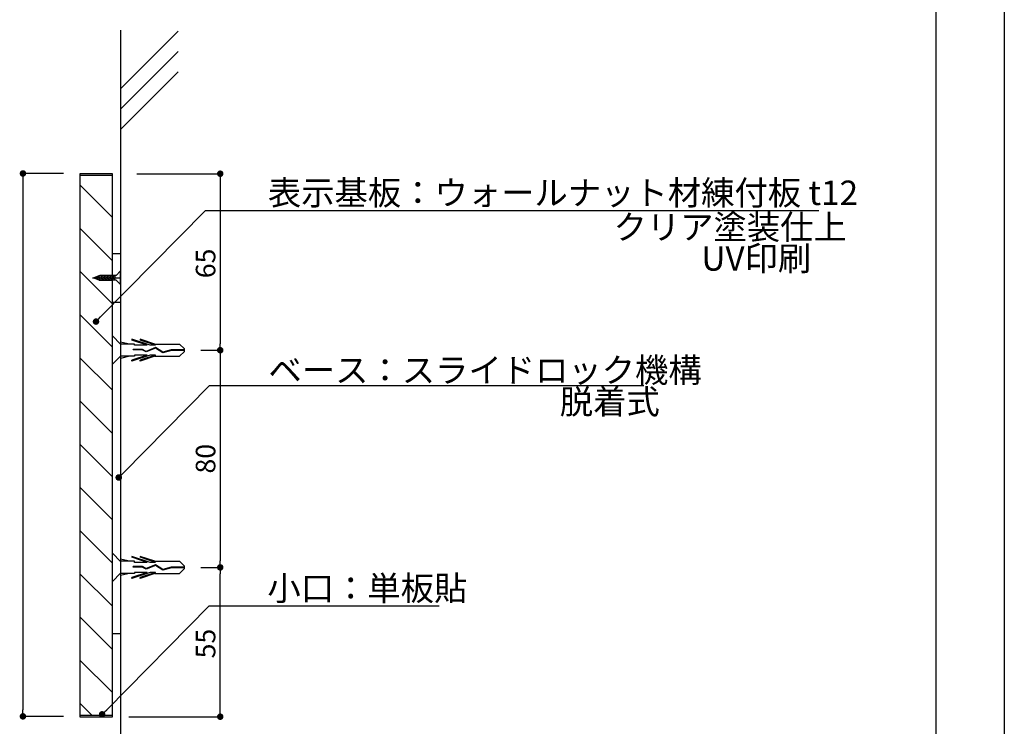
# Model space of a CAD drawing. Extents: x 1812 to 2109, y 1467 to 1677.
# Drawn here: x 1988 to 2109, y 1518 to 1605 of the extents above; entities that cross this region are included whole.
import ezdxf

# ---------------------------------------------------------------- set-up
doc = ezdxf.new("R2010")
doc.units = 0
for name, color, linetype in [('ビス類', 3, 'CONTINUOUS'), ('壁', 6, 'CONTINUOUS'), ('寸法', 2, 'CONTINUOUS'), ('本体1', 7, 'CONTINUOUS'), ('本体2', 11, 'CONTINUOUS'), ('枠ライン', 9, 'CONTINUOUS'), ('注釈', 2, 'CONTINUOUS')]:
    doc.layers.add(name, color=color, linetype=linetype)
doc.styles.add('角ゴ', font='txt.shx', dxfattribs={"bigfont": 'extfont.shx'})

msp = doc.modelspace()

# ---------------------------------------------------------------- linework, layer by layer
at = {"layer": 'ビス類', "linetype": 'CONTINUOUS'}
for p, q in [((2000.15, 1573.16), (2000.71, 1573.73)), ((2000.71, 1572.06), (2000.71, 1573.73)), ((1997.26, 1572.89), (2000.71, 1572.89)), ((1997.4, 1572.89), (1998.14, 1573.16)), ((1997.4, 1572.89), (1998.14, 1572.61)), ((2000.15, 1573.16), (1998.14, 1573.16)), ((2000.16, 1572.61), (1998.14, 1572.61)), ((2000.16, 1572.61), (2000.71, 1572.06)), ((2000.71, 1564.74), (1999.71, 1565.75)), ((1999.71, 1562.29), (1999.71, 1565.75)), ((2001.8, 1564.75), (2000.71, 1565)), ((2002.42, 1564.75), (2000.71, 1564.75)), ((2002.09, 1565.37), (2002.09, 1565.25)), ((2004.34, 1564.61), (2002.09, 1565.37)), ((2003.97, 1564.61), (2002.09, 1565.25)), ((2002.42, 1564.61), (2002.42, 1564.75)), ((2003.09, 1565.37), (2003.09, 1565.25)), ((2004.9, 1564.75), (2003.09, 1565.37)), ((2004.97, 1564.61), (2003.09, 1565.25)), ((2004.9, 1564.75), (2007.93, 1564.75)), ((2008.54, 1564.15), (2007.93, 1564.75)), ((2003.39, 1564.1), (2002.23, 1564.1)), ((2002.23, 1564.03), (2002.23, 1564.1)), ((2003.37, 1564.03), (2002.23, 1564.03)), ((2003.97, 1564.61), (2002.42, 1564.61)), ((2003.84, 1563.78), (2003.37, 1564.03)), ((2003.84, 1563.86), (2003.39, 1564.1)), ((2004.99, 1564.33), (2003.84, 1563.86)), ((2004.98, 1564.25), (2003.84, 1563.78)), ((2004.98, 1564.25), (2003.84, 1563.78)), ((2004.97, 1564.61), (2004.34, 1564.61)), ((2005.87, 1563.66), (2004.98, 1564.25)), ((2005.88, 1563.74), (2004.99, 1564.33)), ((2006.94, 1563.97), (2005.87, 1563.66)), ((2006.93, 1564.04), (2005.88, 1563.74)), ((2008.54, 1564.04), (2006.93, 1564.04)), ((2008.54, 1563.97), (2006.94, 1563.97)), ((2008.54, 1563.86), (2007.93, 1563.25)), ((2008.54, 1563.86), (2008.54, 1564.15)), ((2000.71, 1563.28), (1999.71, 1562.29)), ((2002.42, 1563.25), (2000.71, 1563.25)), ((2001.8, 1563.25), (2000.71, 1563)), ((2003.97, 1563.4), (2002.09, 1562.76)), ((2004.34, 1563.4), (2002.09, 1562.64)), ((2002.09, 1562.64), (2002.09, 1562.76)), ((2003.97, 1563.4), (2002.42, 1563.4)), ((2002.42, 1563.4), (2002.42, 1563.25)), ((2004.97, 1563.4), (2003.09, 1562.76)), ((2004.9, 1563.25), (2003.09, 1562.64)), ((2003.09, 1562.64), (2003.09, 1562.76)), ((2004.97, 1563.4), (2004.34, 1563.4)), ((2004.9, 1563.25), (2007.93, 1563.25)), ((2000.71, 1538.06), (1999.71, 1539.07)), ((1999.71, 1535.62), (1999.71, 1539.07)), ((2001.8, 1538.08), (2000.71, 1538.33)), ((2002.09, 1538.69), (2002.09, 1538.57)), ((2004.34, 1537.93), (2002.09, 1538.69)), ((2003.97, 1537.93), (2002.09, 1538.57)), ((2003.09, 1538.69), (2003.09, 1538.57)), ((2004.9, 1538.08), (2003.09, 1538.69)), ((2004.97, 1537.93), (2003.09, 1538.57)), ((2002.42, 1538.08), (2000.71, 1538.08)), ((2003.39, 1537.43), (2002.23, 1537.43)), ((2002.23, 1537.35), (2002.23, 1537.43)), ((2003.37, 1537.35), (2002.23, 1537.35)), ((2002.42, 1537.93), (2002.42, 1538.08)), ((2003.97, 1537.93), (2002.42, 1537.93)), ((2003.84, 1537.1), (2003.37, 1537.35)), ((2003.84, 1537.18), (2003.39, 1537.43)), ((2004.99, 1537.65), (2003.84, 1537.18)), ((2004.98, 1537.57), (2003.84, 1537.1)), ((2004.98, 1537.57), (2003.84, 1537.1)), ((2004.97, 1537.93), (2004.34, 1537.93)), ((2004.9, 1538.08), (2007.93, 1538.08)), ((2005.87, 1536.98), (2004.98, 1537.57)), ((2005.88, 1537.07), (2004.99, 1537.65)), ((2006.94, 1537.29), (2005.87, 1536.98)), ((2006.93, 1537.36), (2005.88, 1537.07)), ((2008.54, 1537.36), (2006.93, 1537.36)), ((2008.54, 1537.29), (2006.94, 1537.29)), ((2008.54, 1537.47), (2007.93, 1538.08)), ((2008.54, 1537.18), (2007.93, 1536.58)), ((2008.54, 1537.18), (2008.54, 1537.47)), ((2000.71, 1536.61), (1999.71, 1535.62)), ((2002.42, 1536.58), (2000.71, 1536.58)), ((2001.8, 1536.58), (2000.71, 1536.33)), ((2003.97, 1536.72), (2002.09, 1536.08)), ((2004.34, 1536.72), (2002.09, 1535.96)), ((2002.09, 1535.96), (2002.09, 1536.08)), ((2003.97, 1536.72), (2002.42, 1536.72)), ((2002.42, 1536.72), (2002.42, 1536.58)), ((2004.97, 1536.72), (2003.09, 1536.08)), ((2004.9, 1536.58), (2003.09, 1535.96)), ((2003.09, 1535.96), (2003.09, 1536.08)), ((2004.97, 1536.72), (2004.34, 1536.72)), ((2004.9, 1536.58), (2007.93, 1536.58))]:
    msp.add_line(p, q, dxfattribs=at)
at = {"layer": 'ビス類'}
for p, q in [((1998.14, 1573.16), (1997.4, 1572.89)), ((1997.4, 1572.89), (1998.1, 1572.62)), ((1998.1, 1572.62), (1998.09, 1572.61)), ((1998.09, 1572.61), (1999.66, 1572.61)), ((1999.66, 1573.16), (1998.14, 1573.16))]:
    msp.add_line(p, q, dxfattribs=at)
at = {"layer": 'ビス類', "linetype": 'BYBLOCK'}
for p, q in [((1997.58, 1572.95), (1997.56, 1572.82)), ((1997.77, 1573.02), (1997.74, 1572.76)), ((1997.96, 1573.1), (1997.92, 1572.69)), ((1998.15, 1573.16), (1998.09, 1572.61)), ((1998.34, 1573.16), (1998.28, 1572.61)), ((1998.34, 1573.16), (1998.28, 1572.61)), ((1998.53, 1573.16), (1998.46, 1572.61)), ((1998.71, 1573.16), (1998.65, 1572.61)), ((1998.9, 1573.16), (1998.83, 1572.61)), ((1999.08, 1573.16), (1999.02, 1572.61)), ((1999.08, 1573.16), (1999.02, 1572.61)), ((1999.27, 1573.16), (1999.2, 1572.61)), ((1999.45, 1573.16), (1999.39, 1572.61)), ((1999.64, 1573.16), (1999.57, 1572.61)), ((1999.82, 1573.16), (1999.76, 1572.61)), ((2000.01, 1573.16), (1999.94, 1572.61))]:
    msp.add_line(p, q, dxfattribs=at)
at = {"layer": '壁'}
for p, q in [((2000.71, 1603.28), (2000.71, 1498.38)), ((2007.78, 1603.17), (2000.71, 1596.1)), ((2007.78, 1600.67), (2000.71, 1593.6)), ((2007.78, 1598.17), (2000.71, 1591.1))]:
    msp.add_line(p, q, dxfattribs=at)
at = {"layer": '寸法'}
for p, q in [((1993.71, 1585.7), (1988.71, 1585.7)), ((1988.71, 1584.9), (1988.71, 1519.84)), ((1993.71, 1519.04), (1988.71, 1519.04))]:
    msp.add_line(p, q, dxfattribs=at)
at = {"layer": '寸法', "linetype": 'BYBLOCK'}
for p, q in [((1988.71, 1585.3), (1988.71, 1584.9)), ((2012.94, 1585.27), (2012.94, 1584.87)), ((2012.94, 1564.4), (2012.94, 1564.8)), ((2012.94, 1563.6), (2012.94, 1563.2)), ((2012.94, 1537.73), (2012.94, 1538.13)), ((2012.94, 1536.93), (2012.94, 1536.53)), ((1988.71, 1519.44), (1988.71, 1519.84)), ((2012.94, 1519.4), (2012.94, 1519.8))]:
    msp.add_line(p, q, dxfattribs=at)
at = {"layer": '寸法', "linetype": 'CONTINUOUS'}
for p, q in [((2002.71, 1585.67), (2012.94, 1585.67)), ((2012.94, 1584.87), (2012.94, 1564.8)), ((2010.54, 1564), (2012.94, 1564)), ((2010.54, 1564), (2012.94, 1564)), ((2012.94, 1563.2), (2012.94, 1538.13)), ((2010.54, 1537.33), (2012.94, 1537.33)), ((2010.54, 1537.33), (2012.94, 1537.33)), ((2012.94, 1519.8), (2012.94, 1536.53)), ((2001.71, 1519), (2012.94, 1519))]:
    msp.add_line(p, q, dxfattribs=at)
at = {"layer": '寸法', "linetype": 'BYBLOCK', "const_width": 0.4}
for points in [[(1988.71, 1585.5, 1), (1988.71, 1585.9, 1)], [(2012.94, 1585.47, 1), (2012.94, 1585.87, 1)], [(2012.94, 1564.2, 1), (2012.94, 1563.8, 1)], [(2012.94, 1563.8, 1), (2012.94, 1564.2, 1)], [(2012.94, 1537.13, 1), (2012.94, 1537.53, 1)], [(2012.94, 1537.53, 1), (2012.94, 1537.13, 1)], [(1988.71, 1519.24, 1), (1988.71, 1518.84, 1)], [(2012.94, 1519.2, 1), (2012.94, 1518.8, 1)]]:
    msp.add_lwpolyline(points, format="xyb", close=True, dxfattribs=at)
at = {"layer": '本体1'}
for p, q in [((1995.71, 1585.67), (1995.71, 1519)), ((1999.71, 1585.67), (1995.71, 1585.67)), ((1995.71, 1585.5), (1999.71, 1585.5)), ((1999.71, 1519), (1999.71, 1585.67)), ((1995.71, 1519), (1999.71, 1519))]:
    msp.add_line(p, q, dxfattribs=at)
at = {"layer": '本体1', "linetype": 'CONTINUOUS'}
msp.add_line((1995.71, 1519.17), (1999.71, 1519.17), dxfattribs=at)
at = {"layer": '本体2', "linetype": 'CONTINUOUS'}
for p, q in [((1999.71, 1580.29), (1995.71, 1584.29)), ((1999.71, 1574.99), (1995.71, 1578.99)), ((1999.71, 1569.69), (1995.71, 1573.69)), ((1999.71, 1564.38), (1995.71, 1568.38)), ((1999.71, 1559.08), (1995.71, 1563.08)), ((1999.71, 1553.78), (1995.71, 1557.78)), ((1999.71, 1548.47), (1995.71, 1552.47)), ((1999.71, 1543.17), (1995.71, 1547.17)), ((1999.71, 1537.87), (1995.71, 1541.87)), ((1999.71, 1532.56), (1995.71, 1536.56)), ((1999.71, 1527.26), (1995.71, 1531.26)), ((1999.71, 1521.96), (1995.71, 1525.96)), ((1997.19, 1519.17), (1995.71, 1520.65))]:
    msp.add_line(p, q, dxfattribs=at)
at = {"layer": '本体2'}
for p, q in [((1999.71, 1575.89), (2000.71, 1575.89)), ((1999.71, 1569.89), (2000.71, 1569.89)), ((1999.71, 1529.23), (2000.71, 1529.23))]:
    msp.add_line(p, q, dxfattribs=at)
at = {"layer": '枠ライン'}
for p, q in [((2109.23, 1677.06), (2109.23, 1467.06)), ((2100.84, 1667.41), (2100.84, 1475.6))]:
    msp.add_line(p, q, dxfattribs=at)
at = {"layer": '注釈'}
for p, q in [((1998.24, 1568.08), (2011.14, 1581.15)), ((2011.14, 1581.15), (2086.47, 1581.15)), ((2001.04, 1548.94), (2011.61, 1559.66)), ((1999, 1519.86), (2011.56, 1532.6))]:
    msp.add_line(p, q, dxfattribs=at)
at = {"layer": '注釈', "linetype": 'BYBLOCK'}
for p, q in [((1997.96, 1567.79), (1998.24, 1568.08)), ((2000.76, 1548.65), (2001.04, 1548.94)), ((1998.71, 1519.58), (1999, 1519.86))]:
    msp.add_line(p, q, dxfattribs=at)
at = {"layer": '注釈', "linetype": 'CONTINUOUS'}
for p, q in [((2011.61, 1559.66), (2064.95, 1559.66)), ((2011.56, 1532.6), (2039.81, 1532.6))]:
    msp.add_line(p, q, dxfattribs=at)
at = {"layer": '注釈', "linetype": 'BYBLOCK', "const_width": 0.4}
for points in [[(1997.82, 1567.65, 1), (1997.54, 1567.37, 1)], [(2000.62, 1548.51, 1), (2000.33, 1548.23, 1)], [(1998.57, 1519.43, 1), (1998.29, 1519.15, 1)]]:
    msp.add_lwpolyline(points, format="xyb", close=True, dxfattribs=at)

# ---------------------------------------------------------------- texts
at = {"layer": '寸法', "style": '角ゴ'}
for s, p in [('65', (2012.34, 1572.84)), ('80', (2012.34, 1548.86)), ('55', (2012.34, 1526.16))]:
    msp.add_text(s, height=2.4, rotation=90, dxfattribs=at).set_placement(p)
at = {"layer": '注釈', "style": '角ゴ'}
for s, p in [('表示基板：ウォールナット材練付板 t12', (2018.79, 1581.83)), ('クリア塗装仕上', (2061.24, 1577.62)), ('UV印刷', (2072.03, 1573.77))]:
    msp.add_text(s, height=3, dxfattribs=at).set_placement(p)
at = {"layer": '注釈', "linetype": 'CONTINUOUS', "style": '角ゴ'}
for s, p in [('ベース：スライドロック機構', (2018.86, 1560.05)), ('脱着式', (2054.64, 1556.17)), ('小口：単板貼', (2018.73, 1533.27))]:
    msp.add_text(s, height=3, dxfattribs=at).set_placement(p)

doc.saveas('drawing.dxf')
